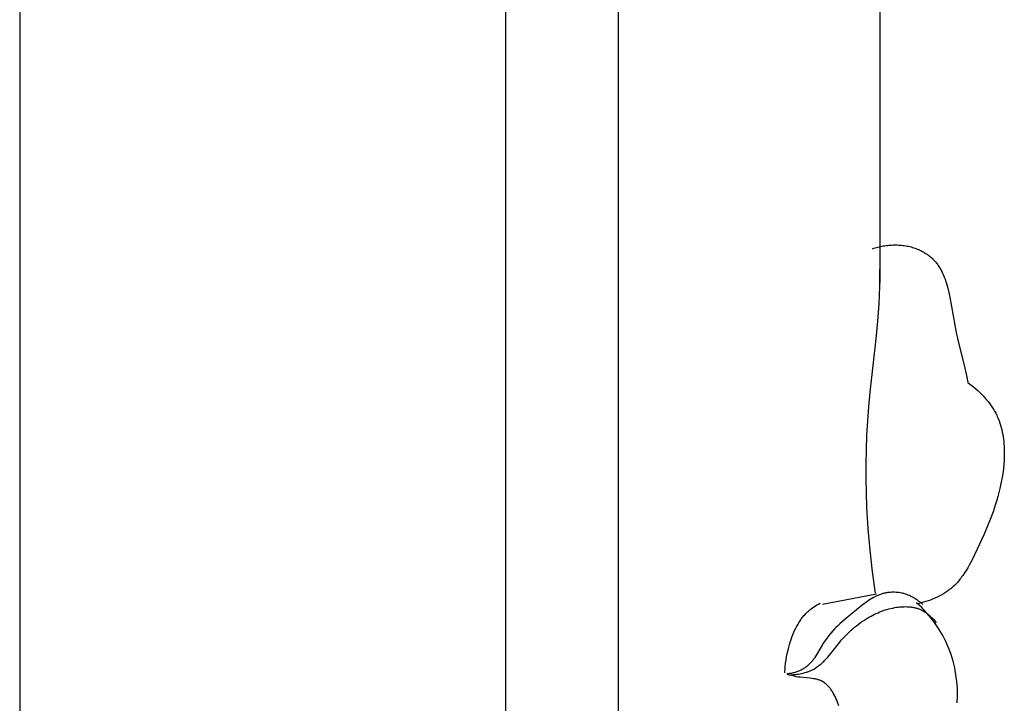
# Model space of a CAD drawing. Units: millimetres. Extents: x 0 to 2317, y 4 to 2004.
# Drawn here: x 1391 to 1463, y 204 to 254 of the extents above; entities that cross this region are included whole.
import ezdxf

# ---------------------------------------------------------------- set-up
doc = ezdxf.new("R2010")
doc.units = ezdxf.units.MM
doc.layers.add('Default', color=7, linetype='Continuous', true_color=0xffffff)

msp = doc.modelspace()

# ---------------------------------------------------------------- linework, layer by layer
at = {"layer": 'Default'}
for p, q in [((1391.314, 1810.187), (1391.314, 60.13)), ((1426.681, 1810.337), (1426.669, 60.13)), ((1434.896, 68.632), (1434.896, 1780.434)), ((1453.911, 1385.927), (1453.911, 234.525)), ((1453.751, 237.153), (1453.849, 237.177)), ((1453.849, 237.177), (1453.949, 237.199)), ((1453.949, 237.199), (1454.049, 237.219)), ((1454.049, 237.219), (1454.149, 237.238)), ((1454.149, 237.238), (1454.251, 237.254)), ((1454.251, 237.254), (1454.352, 237.269)), ((1454.352, 237.269), (1454.454, 237.282)), ((1454.454, 237.282), (1454.556, 237.292)), ((1454.556, 237.292), (1454.659, 237.301)), ((1454.659, 237.301), (1454.761, 237.307)), ((1454.761, 237.307), (1454.864, 237.311)), ((1454.864, 237.311), (1454.967, 237.314)), ((1454.967, 237.314), (1455.07, 237.314)), ((1455.07, 237.314), (1455.172, 237.312)), ((1455.172, 237.312), (1455.275, 237.308)), ((1455.275, 237.308), (1455.378, 237.301)), ((1455.378, 237.301), (1455.48, 237.292)), ((1455.48, 237.292), (1455.582, 237.281)), ((1455.582, 237.281), (1455.684, 237.268)), ((1455.684, 237.268), (1455.785, 237.252)), ((1455.785, 237.252), (1455.885, 237.234)), ((1455.885, 237.234), (1455.986, 237.214)), ((1455.986, 237.214), (1456.085, 237.191)), ((1456.085, 237.191), (1456.184, 237.166)), ((1456.184, 237.166), (1456.283, 237.138)), ((1453.363, 237.039), (1453.459, 237.07)), ((1453.459, 237.07), (1453.555, 237.099)), ((1453.555, 237.099), (1453.652, 237.127)), ((1453.652, 237.127), (1453.751, 237.153)), ((1453.905, 234.297), (1453.935, 236.829)), ((1456.283, 237.138), (1456.38, 237.107)), ((1456.38, 237.107), (1456.477, 237.074)), ((1456.477, 237.074), (1456.572, 237.039)), ((1456.572, 237.039), (1456.646, 237.01)), ((1456.646, 237.01), (1456.719, 236.979)), ((1456.719, 236.979), (1456.792, 236.946)), ((1456.792, 236.946), (1456.864, 236.912)), ((1456.864, 236.912), (1456.934, 236.877)), ((1456.934, 236.877), (1457.004, 236.84)), ((1457.004, 236.84), (1457.073, 236.802)), ((1457.073, 236.802), (1457.142, 236.762)), ((1457.142, 236.762), (1457.208, 236.721)), ((1457.208, 236.721), (1457.274, 236.679)), ((1457.274, 236.679), (1457.339, 236.635)), ((1457.339, 236.635), (1457.402, 236.59)), ((1457.402, 236.59), (1457.464, 236.544)), ((1457.464, 236.544), (1457.525, 236.496)), ((1457.525, 236.496), (1457.584, 236.447)), ((1457.584, 236.447), (1457.642, 236.397)), ((1457.642, 236.397), (1457.701, 236.344)), ((1457.701, 236.344), (1457.758, 236.289)), ((1457.758, 236.289), (1457.813, 236.233)), ((1457.813, 236.233), (1457.867, 236.176)), ((1457.867, 236.176), (1457.919, 236.117)), ((1457.919, 236.117), (1457.97, 236.057)), ((1457.97, 236.057), (1458.019, 235.997)), ((1458.019, 235.997), (1458.066, 235.935)), ((1458.066, 235.935), (1458.113, 235.872)), ((1458.113, 235.872), (1458.157, 235.808)), ((1458.157, 235.808), (1458.201, 235.743)), ((1458.201, 235.743), (1458.243, 235.677)), ((1458.243, 235.677), (1458.283, 235.61)), ((1458.283, 235.61), (1458.323, 235.542)), ((1458.323, 235.542), (1458.361, 235.473)), ((1458.361, 235.473), (1458.398, 235.403)), ((1458.398, 235.403), (1458.433, 235.332)), ((1458.433, 235.332), (1458.468, 235.26)), ((1458.468, 235.26), (1458.534, 235.114)), ((1458.534, 235.114), (1458.595, 234.966)), ((1453.851, 233.032), (1453.905, 234.297)), ((1458.595, 234.966), (1458.653, 234.814)), ((1458.653, 234.814), (1458.706, 234.659)), ((1458.706, 234.659), (1458.757, 234.502)), ((1458.757, 234.502), (1458.804, 234.343)), ((1458.804, 234.343), (1458.848, 234.181)), ((1458.848, 234.181), (1458.928, 233.853)), ((1458.928, 233.853), (1458.999, 233.518)), ((1453.765, 231.769), (1453.851, 233.032)), ((1458.999, 233.518), (1459.354, 231.476)), ((1453.64, 230.474), (1453.765, 231.769)), ((1459.354, 231.476), (1459.464, 230.935)), ((1459.464, 230.935), (1459.585, 230.405)), ((1453.196, 226.596), (1453.64, 230.474)), ((1459.585, 230.405), (1460.098, 228.343)), ((1460.098, 228.343), (1460.214, 227.827)), ((1460.214, 227.827), (1460.317, 227.304)), ((1460.317, 227.304), (1460.464, 227.195)), ((1460.464, 227.195), (1460.609, 227.082)), ((1453.101, 225.554), (1453.196, 226.596)), ((1460.609, 227.082), (1460.753, 226.966)), ((1460.753, 226.966), (1460.894, 226.846)), ((1460.894, 226.846), (1461.032, 226.723)), ((1461.032, 226.723), (1461.168, 226.596)), ((1461.168, 226.596), (1461.3, 226.466)), ((1461.3, 226.466), (1461.429, 226.333)), ((1461.429, 226.333), (1461.554, 226.196)), ((1461.554, 226.196), (1461.675, 226.057)), ((1461.675, 226.057), (1461.791, 225.914)), ((1461.791, 225.914), (1461.903, 225.767)), ((1461.903, 225.767), (1462.01, 225.618)), ((1453.025, 224.511), (1453.101, 225.554)), ((1462.01, 225.618), (1462.111, 225.466)), ((1462.111, 225.466), (1462.159, 225.388)), ((1462.159, 225.388), (1462.206, 225.31)), ((1462.206, 225.31), (1462.252, 225.232)), ((1462.252, 225.232), (1462.296, 225.152)), ((1462.296, 225.152), (1462.336, 225.076)), ((1462.336, 225.076), (1462.375, 224.999)), ((1462.375, 224.999), (1462.412, 224.921)), ((1452.969, 223.467), (1453.025, 224.511)), ((1462.412, 224.921), (1462.448, 224.843)), ((1462.448, 224.843), (1462.517, 224.685)), ((1462.517, 224.685), (1462.579, 224.524)), ((1462.579, 224.524), (1462.637, 224.361)), ((1462.637, 224.361), (1462.689, 224.197)), ((1462.689, 224.197), (1462.737, 224.03)), ((1462.737, 224.03), (1462.779, 223.862)), ((1462.779, 223.862), (1462.817, 223.691)), ((1462.817, 223.691), (1462.85, 223.52)), ((1452.931, 222.422), (1452.969, 223.467)), ((1462.85, 223.52), (1462.879, 223.347)), ((1462.879, 223.347), (1462.903, 223.172)), ((1462.903, 223.172), (1462.923, 222.997)), ((1462.923, 222.997), (1462.939, 222.82)), ((1452.912, 221.376), (1452.931, 222.422)), ((1462.939, 222.82), (1462.95, 222.643)), ((1462.95, 222.643), (1462.958, 222.464)), ((1462.958, 222.464), (1462.962, 222.285)), ((1462.962, 222.285), (1462.962, 222.106)), ((1462.942, 221.565), (1462.928, 221.385)), ((1462.952, 221.746), (1462.942, 221.565)), ((1462.959, 221.926), (1462.952, 221.746)), ((1462.962, 222.106), (1462.959, 221.926)), ((1452.912, 220.33), (1452.912, 221.376)), ((1462.892, 221.025), (1462.845, 220.666)), ((1462.928, 221.385), (1462.892, 221.025)), ((1452.931, 219.284), (1452.912, 220.33)), ((1462.786, 220.309), (1462.719, 219.955)), ((1462.845, 220.666), (1462.786, 220.309)), ((1452.969, 218.239), (1452.931, 219.284)), ((1462.571, 219.314), (1462.495, 219.026)), ((1462.642, 219.606), (1462.571, 219.314)), ((1462.719, 219.955), (1462.642, 219.606)), ((1462.413, 218.74), (1462.327, 218.458)), ((1462.495, 219.026), (1462.413, 218.74)), ((1453.062, 216.669), (1452.969, 218.239)), ((1462.141, 217.9), (1461.938, 217.351)), ((1462.327, 218.458), (1462.141, 217.9)), ((1461.938, 217.351), (1461.72, 216.808)), ((1453.197, 215.103), (1453.062, 216.669)), ((1461.72, 216.808), (1461.489, 216.268)), ((1461.489, 216.268), (1460.996, 215.187)), ((1453.374, 213.541), (1453.197, 215.103)), ((1460.996, 215.187), (1460.612, 214.398)), ((1460.612, 214.398), (1460.405, 214.011)), ((1453.594, 211.985), (1453.374, 213.541)), ((1460.184, 213.635), (1460.067, 213.452)), ((1460.296, 213.821), (1460.184, 213.635)), ((1460.405, 214.011), (1460.296, 213.821)), ((1459.617, 212.852), (1459.547, 212.771)), ((1459.686, 212.933), (1459.617, 212.852)), ((1459.753, 213.016), (1459.686, 212.933)), ((1459.819, 213.101), (1459.753, 213.016)), ((1459.883, 213.187), (1459.819, 213.101)), ((1459.946, 213.274), (1459.883, 213.187)), ((1460.067, 213.452), (1459.946, 213.274)), ((1458.818, 212.12), (1458.747, 212.071)), ((1458.887, 212.17), (1458.818, 212.12)), ((1458.956, 212.221), (1458.887, 212.17)), ((1459.023, 212.274), (1458.956, 212.221)), ((1459.09, 212.328), (1459.023, 212.274)), ((1459.17, 212.397), (1459.09, 212.328)), ((1459.249, 212.468), (1459.17, 212.397)), ((1459.326, 212.541), (1459.249, 212.468)), ((1459.402, 212.616), (1459.326, 212.541)), ((1459.475, 212.693), (1459.402, 212.616)), ((1459.547, 212.771), (1459.475, 212.693)), ((1449.728, 211.189), (1453.651, 211.928)), ((1453.083, 211.439), (1452.967, 211.357)), ((1453.2, 211.517), (1453.083, 211.439)), ((1453.319, 211.591), (1453.2, 211.517)), ((1453.44, 211.661), (1453.319, 211.591)), ((1453.501, 211.695), (1453.44, 211.661)), ((1453.562, 211.727), (1453.501, 211.695)), ((1453.625, 211.758), (1453.562, 211.727)), ((1453.687, 211.788), (1453.625, 211.758)), ((1453.75, 211.816), (1453.687, 211.788)), ((1453.814, 211.843), (1453.75, 211.816)), ((1453.879, 211.868), (1453.814, 211.843)), ((1453.944, 211.892), (1453.879, 211.868)), ((1454.009, 211.915), (1453.944, 211.892)), ((1454.076, 211.935), (1454.009, 211.915)), ((1454.124, 211.949), (1454.076, 211.935)), ((1454.173, 211.962), (1454.124, 211.949)), ((1454.222, 211.974), (1454.173, 211.962)), ((1454.271, 211.985), (1454.222, 211.974)), ((1454.321, 211.995), (1454.271, 211.985)), ((1454.37, 212.004), (1454.321, 211.995)), ((1454.42, 212.013), (1454.37, 212.004)), ((1454.471, 212.02), (1454.42, 212.013)), ((1454.521, 212.027), (1454.471, 212.02)), ((1454.572, 212.033), (1454.521, 212.027)), ((1454.623, 212.037), (1454.572, 212.033)), ((1454.674, 212.041), (1454.623, 212.037)), ((1454.776, 212.047), (1454.674, 212.041)), ((1454.878, 212.048), (1454.776, 212.047)), ((1454.981, 212.047), (1454.878, 212.048)), ((1455.084, 212.041), (1454.981, 212.047)), ((1455.186, 212.032), (1455.084, 212.041)), ((1455.288, 212.02), (1455.186, 212.032)), ((1455.39, 212.004), (1455.288, 212.02)), ((1455.491, 211.985), (1455.39, 212.004)), ((1455.541, 211.973), (1455.491, 211.985)), ((1455.591, 211.962), (1455.541, 211.973)), ((1455.641, 211.949), (1455.591, 211.962)), ((1455.69, 211.935), (1455.641, 211.949)), ((1455.784, 211.907), (1455.69, 211.935)), ((1455.876, 211.875), (1455.784, 211.907)), ((1455.967, 211.841), (1455.876, 211.875)), ((1456.057, 211.803), (1455.967, 211.841)), ((1456.146, 211.763), (1456.057, 211.803)), ((1456.233, 211.72), (1456.146, 211.763)), ((1456.32, 211.675), (1456.233, 211.72)), ((1456.404, 211.627), (1456.32, 211.675)), ((1456.487, 211.576), (1456.404, 211.627)), ((1456.569, 211.524), (1456.487, 211.576)), ((1456.649, 211.469), (1456.569, 211.524)), ((1456.727, 211.411), (1456.649, 211.469)), ((1456.804, 211.352), (1456.727, 211.411)), ((1457.25, 211.374), (1457.083, 211.324)), ((1457.417, 211.427), (1457.25, 211.374)), ((1457.582, 211.485), (1457.417, 211.427)), ((1457.746, 211.548), (1457.582, 211.485)), ((1457.908, 211.615), (1457.746, 211.548)), ((1458.067, 211.687), (1457.908, 211.615)), ((1458.224, 211.764), (1458.067, 211.687)), ((1458.378, 211.846), (1458.224, 211.764)), ((1458.528, 211.932), (1458.378, 211.846)), ((1458.602, 211.977), (1458.528, 211.932)), ((1458.675, 212.023), (1458.602, 211.977)), ((1458.747, 212.071), (1458.675, 212.023)), ((1448.636, 210.615), (1448.705, 210.677)), ((1448.705, 210.677), (1448.753, 210.719)), ((1448.753, 210.719), (1448.802, 210.76)), ((1448.802, 210.76), (1448.852, 210.8)), ((1448.852, 210.8), (1448.903, 210.84)), ((1448.903, 210.84), (1449.007, 210.916)), ((1449.007, 210.916), (1449.113, 210.988)), ((1449.113, 210.988), (1449.222, 211.057)), ((1449.222, 211.057), (1449.332, 211.123)), ((1449.332, 211.123), (1449.444, 211.186)), ((1449.444, 211.186), (1449.558, 211.246)), ((1452.626, 211.1), (1451.383, 210.095)), ((1452.852, 211.274), (1452.626, 211.1)), ((1452.967, 211.357), (1452.852, 211.274)), ((1453.902, 210.616), (1454.034, 210.666)), ((1454.034, 210.666), (1454.166, 210.714)), ((1454.166, 210.714), (1454.3, 210.759)), ((1454.3, 210.759), (1454.435, 210.8)), ((1454.435, 210.8), (1454.571, 210.838)), ((1454.571, 210.838), (1454.709, 210.872)), ((1454.709, 210.872), (1454.848, 210.903)), ((1454.848, 210.903), (1454.988, 210.929)), ((1454.988, 210.929), (1455.129, 210.953)), ((1455.129, 210.953), (1455.236, 210.967)), ((1455.236, 210.967), (1455.343, 210.98)), ((1455.343, 210.98), (1455.451, 210.99)), ((1455.451, 210.99), (1455.559, 210.997)), ((1455.559, 210.997), (1455.667, 211.001)), ((1455.667, 211.001), (1455.775, 211.003)), ((1455.775, 211.003), (1455.882, 211.001)), ((1455.882, 211.001), (1455.989, 210.995)), ((1455.989, 210.995), (1456.096, 210.987)), ((1456.096, 210.987), (1456.149, 210.981)), ((1456.149, 210.981), (1456.202, 210.974)), ((1456.202, 210.974), (1456.254, 210.966)), ((1456.254, 210.966), (1456.307, 210.958)), ((1456.307, 210.958), (1456.359, 210.948)), ((1456.359, 210.948), (1456.411, 210.937)), ((1456.411, 210.937), (1456.462, 210.926)), ((1456.462, 210.926), (1456.513, 210.913)), ((1456.513, 210.913), (1456.564, 210.899)), ((1456.564, 210.899), (1456.615, 210.884)), ((1456.745, 211.238), (1456.577, 211.201)), ((1456.615, 210.884), (1456.665, 210.868)), ((1456.665, 210.868), (1456.715, 210.85)), ((1456.715, 210.85), (1456.764, 210.832)), ((1456.914, 211.279), (1456.745, 211.238)), ((1456.764, 210.832), (1456.813, 210.812)), ((1456.879, 211.291), (1456.804, 211.352)), ((1456.813, 210.812), (1456.857, 210.793)), ((1456.857, 210.793), (1456.901, 210.773)), ((1456.952, 211.228), (1456.879, 211.291)), ((1456.901, 210.773), (1456.945, 210.752)), ((1457.083, 211.324), (1456.914, 211.279)), ((1456.945, 210.752), (1456.988, 210.73)), ((1457.024, 211.163), (1456.952, 211.228)), ((1456.988, 210.73), (1457.031, 210.707)), ((1457.031, 210.707), (1457.073, 210.684)), ((1457.073, 210.684), (1457.115, 210.659)), ((1457.115, 210.659), (1457.157, 210.634)), ((1448.048, 209.899), (1448.1, 209.977)), ((1448.1, 209.977), (1448.153, 210.054)), ((1448.153, 210.054), (1448.207, 210.129)), ((1448.207, 210.129), (1448.263, 210.204)), ((1448.263, 210.204), (1448.321, 210.276)), ((1448.321, 210.276), (1448.381, 210.347)), ((1448.381, 210.347), (1448.442, 210.417)), ((1448.442, 210.417), (1448.505, 210.485)), ((1448.505, 210.485), (1448.57, 210.551)), ((1448.57, 210.551), (1448.636, 210.615)), ((1451.189, 209.93), (1451, 209.762)), ((1451.383, 210.095), (1451.189, 209.93)), ((1452.6, 209.91), (1452.739, 210.003)), ((1452.739, 210.003), (1452.88, 210.094)), ((1452.88, 210.094), (1453.023, 210.181)), ((1453.023, 210.181), (1453.144, 210.25)), ((1453.144, 210.25), (1453.267, 210.318)), ((1453.267, 210.318), (1453.391, 210.383)), ((1453.391, 210.383), (1453.517, 210.445)), ((1453.517, 210.445), (1453.644, 210.505)), ((1453.644, 210.505), (1453.772, 210.562)), ((1453.772, 210.562), (1453.902, 210.616)), ((1457.157, 210.634), (1457.198, 210.607)), ((1457.198, 210.607), (1457.239, 210.58)), ((1457.239, 210.58), (1457.279, 210.552)), ((1457.279, 210.552), (1457.319, 210.524)), ((1457.319, 210.524), (1457.397, 210.464)), ((1457.397, 210.464), (1457.473, 210.402)), ((1457.473, 210.402), (1457.547, 210.338)), ((1457.547, 210.338), (1457.62, 210.271)), ((1457.62, 210.271), (1457.69, 210.201)), ((1457.69, 210.201), (1457.758, 210.13)), ((1457.758, 210.13), (1457.823, 210.057)), ((1457.823, 210.057), (1457.887, 209.983)), ((1457.887, 209.983), (1457.948, 209.907)), ((1447.653, 209.146), (1447.731, 209.32)), ((1447.731, 209.32), (1447.815, 209.49)), ((1447.815, 209.49), (1447.859, 209.574)), ((1447.859, 209.574), (1447.904, 209.657)), ((1447.904, 209.657), (1447.951, 209.739)), ((1447.951, 209.739), (1447.999, 209.819)), ((1447.999, 209.819), (1448.048, 209.899)), ((1450.488, 209.248), (1450.344, 209.083)), ((1450.637, 209.408), (1450.488, 209.248)), ((1450.725, 209.499), (1450.637, 209.408)), ((1450.816, 209.588), (1450.725, 209.499)), ((1451, 209.762), (1450.816, 209.588)), ((1451.688, 209.17), (1451.812, 209.284)), ((1451.812, 209.284), (1451.938, 209.396)), ((1451.938, 209.396), (1452.066, 209.505)), ((1452.066, 209.505), (1452.197, 209.611)), ((1452.197, 209.611), (1452.329, 209.714)), ((1452.329, 209.714), (1452.463, 209.813)), ((1452.463, 209.813), (1452.6, 209.91)), ((1457.948, 209.907), (1458.006, 209.83)), ((1447.39, 208.428), (1447.449, 208.61)), ((1447.449, 208.61), (1447.512, 208.791)), ((1447.512, 208.791), (1447.58, 208.97)), ((1447.58, 208.97), (1447.653, 209.146)), ((1449.941, 208.561), (1449.817, 208.379)), ((1450.07, 208.74), (1449.941, 208.561)), ((1450.205, 208.914), (1450.07, 208.74)), ((1450.344, 209.083), (1450.205, 208.914)), ((1450.988, 208.426), (1451.099, 208.556)), ((1451.099, 208.556), (1451.213, 208.684)), ((1451.213, 208.684), (1451.329, 208.81)), ((1451.329, 208.81), (1451.447, 208.932)), ((1451.447, 208.932), (1451.566, 209.052)), ((1451.566, 209.052), (1451.688, 209.17)), ((1447.171, 207.595), (1447.224, 207.829)), ((1447.224, 207.829), (1447.284, 208.062)), ((1447.284, 208.062), (1447.335, 208.245)), ((1447.335, 208.245), (1447.39, 208.428)), ((1449.698, 208.194), (1449.249, 207.423)), ((1449.817, 208.379), (1449.698, 208.194)), ((1450.331, 207.604), (1450.988, 208.426)), ((1447.051, 206.893), (1447.084, 207.128)), ((1447.084, 207.128), (1447.124, 207.362)), ((1447.124, 207.362), (1447.171, 207.595)), ((1449.022, 207.092), (1448.979, 207.039)), ((1449.063, 207.146), (1449.022, 207.092)), ((1449.102, 207.2), (1449.063, 207.146)), ((1449.141, 207.254), (1449.102, 207.2)), ((1449.178, 207.31), (1449.141, 207.254)), ((1449.249, 207.423), (1449.178, 207.31)), ((1449.818, 207.023), (1449.878, 207.084)), ((1449.878, 207.084), (1449.995, 207.209)), ((1449.995, 207.209), (1450.109, 207.337)), ((1450.109, 207.337), (1450.331, 207.604)), ((1447.003, 206.305), (1447.009, 206.423)), ((1447.009, 206.423), (1447.026, 206.658)), ((1447.026, 206.658), (1447.051, 206.893)), ((1448.119, 206.36), (1448.056, 206.331)), ((1448.18, 206.39), (1448.119, 206.36)), ((1448.241, 206.423), (1448.18, 206.39)), ((1448.301, 206.457), (1448.241, 206.423)), ((1448.36, 206.493), (1448.301, 206.457)), ((1448.418, 206.531), (1448.36, 206.493)), ((1448.475, 206.57), (1448.418, 206.531)), ((1448.531, 206.611), (1448.475, 206.57)), ((1448.586, 206.653), (1448.531, 206.611)), ((1448.64, 206.697), (1448.586, 206.653)), ((1448.692, 206.742), (1448.64, 206.697)), ((1448.743, 206.788), (1448.692, 206.742)), ((1448.793, 206.836), (1448.743, 206.788)), ((1448.842, 206.885), (1448.793, 206.836)), ((1448.832, 206.335), (1448.886, 206.358)), ((1448.889, 206.935), (1448.842, 206.885)), ((1448.886, 206.358), (1448.938, 206.382)), ((1448.935, 206.986), (1448.889, 206.935)), ((1448.979, 207.039), (1448.935, 206.986)), ((1448.938, 206.382), (1448.991, 206.407)), ((1448.991, 206.407), (1449.042, 206.433)), ((1449.042, 206.433), (1449.093, 206.461)), ((1449.093, 206.461), (1449.165, 206.502)), ((1449.165, 206.502), (1449.236, 206.546)), ((1449.236, 206.546), (1449.306, 206.592)), ((1449.306, 206.592), (1449.374, 206.64)), ((1449.374, 206.64), (1449.441, 206.689)), ((1449.441, 206.689), (1449.507, 206.741)), ((1449.507, 206.741), (1449.571, 206.794)), ((1449.571, 206.794), (1449.635, 206.849)), ((1449.635, 206.849), (1449.697, 206.906)), ((1449.697, 206.906), (1449.758, 206.964)), ((1449.758, 206.964), (1449.818, 207.023)), ((1446.999, 206.186), (1447.003, 206.305)), ((1447.195, 206.115), (1447.127, 206.11)), ((1447.679, 205.938), (1447.17, 206.072)), ((1447.263, 206.121), (1447.195, 206.115)), ((1447.331, 206.13), (1447.263, 206.121)), ((1447.268, 206.04), (1447.385, 206.043)), ((1447.399, 206.14), (1447.331, 206.13)), ((1447.385, 206.043), (1447.503, 206.049)), ((1447.467, 206.151), (1447.399, 206.14)), ((1447.534, 206.164), (1447.467, 206.151)), ((1447.503, 206.049), (1447.622, 206.058)), ((1447.601, 206.179), (1447.534, 206.164)), ((1447.668, 206.196), (1447.601, 206.179)), ((1447.622, 206.058), (1447.741, 206.069)), ((1447.734, 206.214), (1447.668, 206.196)), ((1447.765, 205.919), (1447.679, 205.938)), ((1447.799, 206.234), (1447.734, 206.214)), ((1447.741, 206.069), (1447.859, 206.084)), ((1447.852, 205.902), (1447.765, 205.919)), ((1447.865, 206.256), (1447.799, 206.234)), ((1447.972, 205.882), (1447.852, 205.902)), ((1447.859, 206.084), (1447.978, 206.101)), ((1447.929, 206.279), (1447.865, 206.256)), ((1447.993, 206.304), (1447.929, 206.279)), ((1448.093, 205.865), (1447.972, 205.882)), ((1447.978, 206.101), (1448.096, 206.121)), ((1448.056, 206.331), (1447.993, 206.304)), ((1448.831, 205.793), (1448.093, 205.865)), ((1448.096, 206.121), (1448.213, 206.144)), ((1448.213, 206.144), (1448.329, 206.171)), ((1448.329, 206.171), (1448.444, 206.201)), ((1448.444, 206.201), (1448.557, 206.235)), ((1448.557, 206.235), (1448.613, 206.253)), ((1448.613, 206.253), (1448.669, 206.272)), ((1448.669, 206.272), (1448.724, 206.292)), ((1448.724, 206.292), (1448.778, 206.313)), ((1448.778, 206.313), (1448.832, 206.335)), ((1448.952, 205.779), (1448.831, 205.793)), ((1449.071, 205.762), (1448.952, 205.779)), ((1449.188, 205.741), (1449.071, 205.762)), ((1449.246, 205.729), (1449.188, 205.741)), ((1449.303, 205.716), (1449.246, 205.729)), ((1449.359, 205.702), (1449.303, 205.716)), ((1449.414, 205.687), (1449.359, 205.702)), ((1449.469, 205.67), (1449.414, 205.687)), ((1449.523, 205.651), (1449.469, 205.67)), ((1449.576, 205.631), (1449.523, 205.651)), ((1449.602, 205.621), (1449.576, 205.631)), ((1449.628, 205.61), (1449.602, 205.621)), ((1449.653, 205.598), (1449.628, 205.61)), ((1449.679, 205.586), (1449.653, 205.598)), ((1449.704, 205.574), (1449.679, 205.586)), ((1449.728, 205.561), (1449.704, 205.574)), ((1449.756, 205.546), (1449.728, 205.561)), ((1449.783, 205.53), (1449.756, 205.546)), ((1449.809, 205.514), (1449.783, 205.53)), ((1449.835, 205.497), (1449.809, 205.514)), ((1449.861, 205.48), (1449.835, 205.497)), ((1449.887, 205.462), (1449.861, 205.48)), ((1449.912, 205.443), (1449.887, 205.462)), ((1449.937, 205.424), (1449.912, 205.443)), ((1449.962, 205.404), (1449.937, 205.424)), ((1449.986, 205.384), (1449.962, 205.404)), ((1450.01, 205.364), (1449.986, 205.384)), ((1450.034, 205.342), (1450.01, 205.364)), ((1450.057, 205.321), (1450.034, 205.342)), ((1450.08, 205.299), (1450.057, 205.321)), ((1450.125, 205.253), (1450.08, 205.299)), ((1450.169, 205.205), (1450.125, 205.253)), ((1450.212, 205.156), (1450.169, 205.205)), ((1450.254, 205.105), (1450.212, 205.156)), ((1450.295, 205.053), (1450.254, 205.105)), ((1450.334, 204.999), (1450.295, 205.053)), ((1450.373, 204.943), (1450.334, 204.999)), ((1450.41, 204.887), (1450.373, 204.943)), ((1450.447, 204.829), (1450.41, 204.887)), ((1450.483, 204.77), (1450.447, 204.829)), ((1450.517, 204.709), (1450.483, 204.77)), ((1450.584, 204.586), (1450.517, 204.709)), ((1450.647, 204.459), (1450.584, 204.586)), ((1450.708, 204.33), (1450.647, 204.459)), ((1450.765, 204.198), (1450.708, 204.33)), ((1450.82, 204.066), (1450.765, 204.198)), ((1450.922, 203.798), (1450.82, 204.066))]:
    msp.add_line(p, q, dxfattribs=at)
msp.add_arc((1450.771, 204.702), 8.78, 355.4729, 48.59956, dxfattribs=at)

doc.saveas('drawing.dxf')
